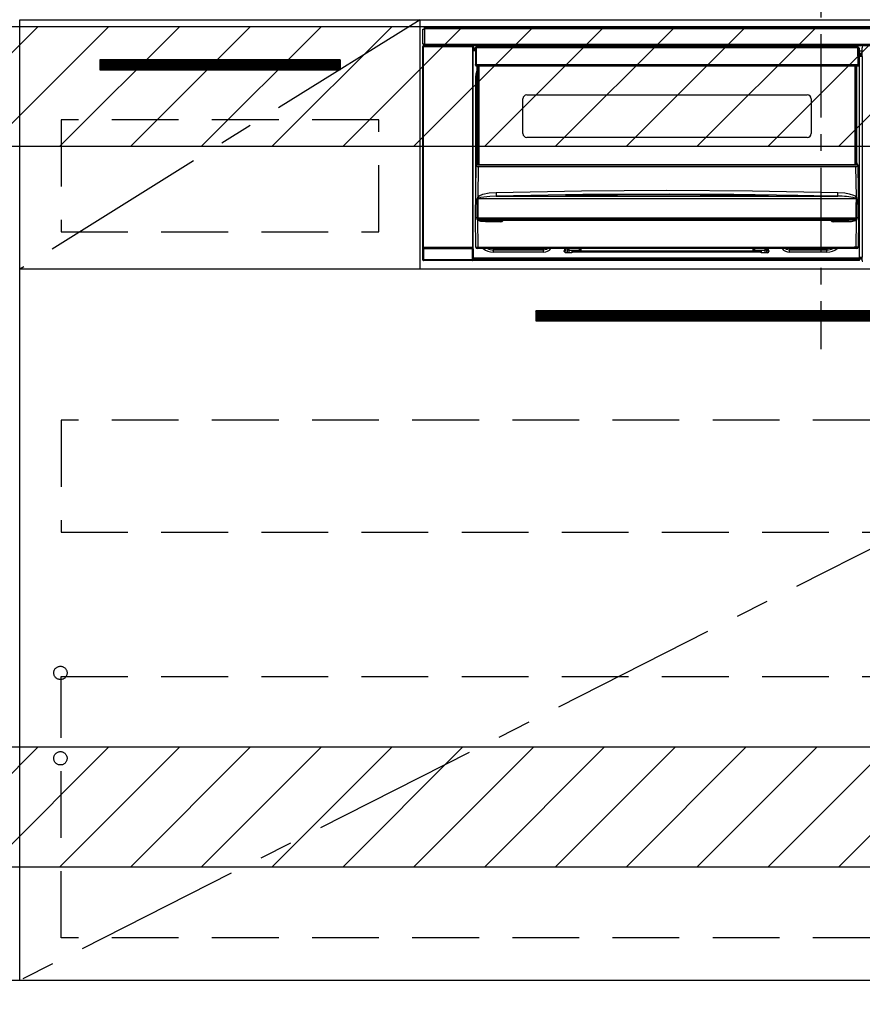
# Model space of a CAD drawing. Extents: x 28111 to 54233, y 210 to 8610.
# Drawn here: x 46399 to 47030, y 2150 to 2888 of the extents above; entities that cross this region are included whole.
import ezdxf

# ---------------------------------------------------------------- set-up
doc = ezdxf.new("R2010")
doc.units = 0
doc.header["$LTSCALE"] = 50
doc.header["$MEASUREMENT"] = 0
doc.linetypes.add('CENTER', pattern=[2, 1.25, -0.25, 0.25, -0.25])
doc.linetypes.add('HIDDEN', pattern=[0.375, 0.25, -0.125])
doc.layers.get('0').update_dxf_attribs({"linetype": 'CONTINUOUS'})
for name, color, linetype in [('120-キャビネット（外）', 7, 'CONTINUOUS'), ('121-キャビネット（中）', 253, 'HIDDEN'), ('122-扉', 6, 'CONTINUOUS'), ('123-扉向き', 231, 'CENTER'), ('150-機器', 8, 'CONTINUOUS'), ('160-文字', 254, 'CONTINUOUS'), ('180-補助', 161, 'CONTINUOUS')]:
    doc.layers.add(name, color=color, linetype=linetype)
doc.styles.add('KH001', font='txt')
doc.dimstyles.new('KH1xx030', dxfattribs={"dimscale": 30, "dimtxt": 2, "dimasz": 0.6, "dimexe": 0.3, "dimexo": 1.2, "dimgap": 0.5, "dimtad": 3, "dimdec": 1, "dimdsep": 46, "dimlunit": 6, "dimtxsty": 'KH001', "dimblk": 'DOT', "dimcen": 1, "dimdle": 1, "dimclrd": 256, "dimclre": 256, "dimclrt": 256, "dimadec": 0, "dimazin": 0, "dimtfac": 1, "dimtdec": 1, "dimtix": 1, "dimtmove": 2, "dimatfit": 3, "dimldrblk": 'CLOSEDBLANK', "dimfxl": 1, "dimtolj": 1, "dimtzin": 0, "dimlwd": -1, "dimlwe": -1, "dimarcsym": 0})

# ---------------------------------------------------------------- blocks, each defined once
blk = doc.blocks.new('_ClosedBlank')
at = {"color": 0, "linetype": 'ByBlock', "lineweight": -2}
for p, q in [((-1, 0.167), (0, 0)), ((-1, 0.167), (-1, -0.167)), ((0, 0), (-1, -0.167))]:
    blk.add_line(p, q, dxfattribs=at)
blk = doc.blocks.new('_Dot')
at = {"color": 0, "linetype": 'ByBlock', "lineweight": -2}
blk.add_line((-0.5, 0), (-1, 0), dxfattribs=at)
at = {"color": 0, "linetype": 'ByBlock', "const_width": 0.5}
blk.add_lwpolyline([(-0.25, 0, 1), (0.25, 0, 1)], format="xyb", close=True, dxfattribs=at)

msp = doc.modelspace()

# ---------------------------------------------------------------- hatches: boundary and pattern name
at = {"layer": '122-扉'}
h = msp.add_hatch(dxfattribs=at)
h.set_pattern_fill('ANSI31', color=256, style=0)
h.set_pattern_definition([(135, (227890.00576, -2186.87777), (0.08838834765, 0.08838834765), [])])
h.paths.add_polyline_path([(46639.42, 2857.58), (46459.42, 2857.58), (46459.42, 2850.08), (46639.42, 2850.08)])
edge = h.paths.add_edge_path()
edge.add_line((46639.42, 2850.08), (46309.01, 2850.08))
h = msp.add_hatch(dxfattribs=at)
h.set_pattern_fill('ANSI31', color=256, scale=5, style=0)
h.set_pattern_definition([(45, (-242758.6685, 29371.71287), (-0.4419417382, 0.4419417382), [])])
h.paths.add_polyline_path([(46785.92, 2669.33), (46785.92, 2661.83), (47062.92, 2661.83), (47062.92, 2669.33)])
at = {"layer": '180-補助'}
h = msp.add_hatch(dxfattribs=at)
h.set_pattern_fill('ANSI31', color=13, scale=300, style=0)
h.set_pattern_definition([(45, (-447761.533, 2710.337), (-26.5165043, 26.5165043), [])])
h.paths.add_polyline_path([(45630.42, 2882.58), (47465.42, 2882.58), (47465.42, 2792.58), (45630.42, 2792.58)])
h = msp.add_hatch(dxfattribs=at)
h.set_pattern_fill('ANSI31', color=13, scale=300, style=0)
h.set_pattern_definition([(45, (-447761.533, 2170.337), (-26.5165043, 26.5165043), [])])
h.paths.add_polyline_path([(45630.42, 2342.58), (47465.42, 2342.58), (47465.42, 2252.58), (45630.42, 2252.58)])

# ---------------------------------------------------------------- linework, layer by layer
at = {"layer": '120-キャビネット（外）', "color": 6}
for points in [[(46399.42, 2887.58), (47449.42, 2887.58), (47449.42, 2167.58), (46399.42, 2167.58)], [(47468.42, 2167.58), (45649.42, 2167.58), (45649.42, 2067.58), (47468.42, 2067.58)]]:
    msp.add_lwpolyline(points, close=True, dxfattribs=at)
at = {"layer": '121-キャビネット（中）', "color": 13, "ltscale": 4}
for points in [[(46668.42, 2812.58), (46430.42, 2812.58), (46430.42, 2728.58), (46668.42, 2728.58)], [(47418.42, 2587.58), (46430.42, 2587.58), (46430.42, 2503.58), (47418.42, 2503.58)], [(46430.42, 2395.48), (47418.42, 2395.48), (47418.42, 2199.48), (46430.42, 2199.48)]]:
    msp.add_lwpolyline(points, close=True, dxfattribs=at)
for centre in [(46429.92, 2398.08), (46429.92, 2334.08), (46429.92, 2334.08)]:
    msp.add_circle(centre, 5, dxfattribs=at)
at = {"layer": '122-扉'}
for p, q in [((46399.42, 2700.58), (46399.42, 2887.58)), ((46699.42, 2700.58), (46699.42, 2887.58)), ((46639.42, 2857.58), (46459.42, 2857.58)), ((46459.42, 2857.58), (46459.42, 2850.08)), ((46639.42, 2857.58), (46639.42, 2850.08)), ((46459.42, 2850.08), (46639.42, 2850.08)), ((47449.42, 2700.58), (46399.42, 2700.58))]:
    msp.add_line(p, q, dxfattribs=at)
msp.add_lwpolyline([(46785.92, 2669.33), (46785.92, 2661.83), (47062.92, 2661.83), (47062.92, 2669.33)], close=True, dxfattribs=at)
at = {"layer": '123-扉向き', "ltscale": 2}
for p, q in [((46699.42, 2887.58), (46399.42, 2700.58)), ((47449.42, 2700.58), (46399.42, 2167.58))]:
    msp.add_line(p, q, dxfattribs=at)
at = {"layer": '150-機器', "color": 161, "linetype": 'CENTER'}
msp.add_line((46999.42, 2976.68), (46999.42, 2640.65), dxfattribs=at)
at = {"layer": '150-機器', "color": 13, "linetype": 'Continuous'}
for p, q in [((46701.42, 2869.3), (46701.42, 2880.6)), ((46701.42, 2880.6), (46702.52, 2880.6)), ((46702.52, 2880.6), (46702.52, 2869.3)), ((46702.52, 2880.6), (46702.62, 2880.6)), ((46702.62, 2881.8), (47296.22, 2881.8)), ((46702.62, 2880.7), (46702.62, 2881.8)), ((47296.22, 2880.7), (46702.62, 2880.7)), ((46702.62, 2880.6), (46702.62, 2880.7)), ((46701.26, 2867.6), (46701.42, 2867.43)), ((46701.26, 2707.66), (46701.26, 2867.6)), ((46702.52, 2869.3), (46701.42, 2869.3)), ((46701.92, 2867.43), (46701.42, 2867.43)), ((46701.42, 2867.43), (46701.42, 2716.83)), ((46701.92, 2867.93), (46701.76, 2868.1)), ((46701.76, 2868.1), (46702.06, 2868.1)), ((46701.92, 2867.43), (46701.92, 2867.93)), ((46738.43, 2867.93), (46701.92, 2867.93)), ((46701.92, 2867.43), (46738.43, 2867.43)), ((46701.92, 2716.83), (46701.92, 2867.43)), ((46702.06, 2869.3), (46702.06, 2868.1)), ((46702.11, 2868.04), (46702.06, 2868.1)), ((46702.11, 2868.04), (46702.11, 2869.3)), ((46702.29, 2869.3), (46702.29, 2868.02)), ((46702.62, 2869.3), (46702.52, 2869.3)), ((46702.62, 2869.2), (46702.62, 2869.3)), ((46702.62, 2868.1), (46702.62, 2869.2)), ((46702.62, 2869.2), (47296.22, 2869.2)), ((47296.22, 2868.1), (46702.62, 2868.1)), ((46703.28, 2868.01), (46703.28, 2868.1)), ((46703.97, 2868.01), (46703.28, 2868.01)), ((46703.97, 2868.01), (46703.97, 2868.1)), ((46704.06, 2868.1), (46703.97, 2868.01)), ((46707.09, 2867.97), (46706.86, 2868.09)), ((46708.12, 2867.97), (46708.09, 2867.97)), ((46709.22, 2868.03), (46709.12, 2867.97)), ((46709.22, 2868.1), (46709.22, 2868.03)), ((46713.22, 2868.03), (46713.22, 2868.1)), ((46713.33, 2867.97), (46713.22, 2868.03)), ((46714.36, 2867.97), (46714.33, 2867.97)), ((46715.59, 2868.09), (46715.36, 2867.97)), ((46724.07, 2868.1), (46724.17, 2868.04)), ((46724.17, 2868.04), (46726.67, 2868.04)), ((46726.67, 2868.1), (46726.67, 2868.04)), ((46733.67, 2868.04), (46733.67, 2868.1)), ((46733.67, 2868.04), (46736.17, 2868.04)), ((46736.17, 2868.04), (46736.28, 2868.1)), ((46737, 2868.1), (46737, 2868.01)), ((46737.01, 2868.1), (46737, 2868.01)), ((46737.5, 2868.1), (46737.5, 2868.01)), ((46737.5, 2868.01), (46738.01, 2868.01)), ((46738.01, 2868.1), (46738.01, 2868.01)), ((46738.51, 2868.01), (46738.43, 2867.93)), ((46738.43, 2867.93), (46738.43, 2867.43)), ((46738.93, 2867.43), (46738.43, 2867.43)), ((46738.43, 2867.43), (46738.43, 2716.83)), ((46738.5, 2868.1), (46738.51, 2868.01)), ((46738.59, 2868.1), (46738.51, 2868.01)), ((46738.93, 2867.43), (46739.09, 2867.6)), ((46738.93, 2716.83), (46738.93, 2867.43)), ((46739.09, 2867.6), (46739.09, 2864.18)), ((46739.32, 2864.18), (46739.09, 2864.18)), ((46740.82, 2866.28), (46739.32, 2866.28)), ((46739.32, 2866.28), (46739.32, 2865.68)), ((46739.32, 2865.68), (46739.32, 2865.28)), ((46740.81, 2865.68), (46739.32, 2865.68)), ((46739.32, 2865.28), (46739.32, 2864.68)), ((46740.81, 2865.28), (46739.32, 2865.28)), ((46740.8, 2864.68), (46739.32, 2864.68)), ((46739.32, 2864.18), (46739.32, 2864.68)), ((46740.79, 2864.18), (46739.32, 2864.18)), ((46740.82, 2866.58), (46740.66, 2853.98)), ((46740.97, 2866.93), (46740.99, 2866.92)), ((46740.98, 2866.72), (46740.97, 2866.59)), ((46741.04, 2866.87), (46740.98, 2866.72)), ((46740.99, 2866.92), (46741.04, 2866.87)), ((46741.16, 2866.92), (46741.04, 2866.87)), ((46741.32, 2866.93), (46741.16, 2866.92)), ((46741.32, 2866.58), (46741.16, 2853.98)), ((46741.32, 2867.08), (46741.32, 2866.93)), ((47027.13, 2867.08), (46741.32, 2867.08)), ((46741.32, 2866.93), (46741.32, 2866.58)), ((47027.13, 2866.58), (46741.32, 2866.58)), ((46946.92, 2867.08), (46946.92, 2868.1)), ((46948.12, 2868.1), (46948.12, 2867.08)), ((46963.92, 2867.15), (46965.67, 2867.15)), ((46963.92, 2867.08), (46963.92, 2867.15)), ((46965.67, 2868.1), (46965.67, 2867.08)), ((46966.87, 2867.08), (46966.87, 2868.1)), ((46971.97, 2867.52), (46966.87, 2867.52)), ((46971.97, 2868.1), (46971.97, 2867.08)), ((46973.17, 2867.08), (46973.17, 2868.1)), ((46973.17, 2867.15), (46974.92, 2867.15)), ((46974.92, 2867.15), (46974.92, 2867.08)), ((46990.72, 2867.08), (46990.72, 2868.1)), ((46991.92, 2868.1), (46991.92, 2867.08)), ((47027.13, 2866.58), (47027.13, 2867.08)), ((47027.29, 2853.98), (47027.13, 2866.58)), ((47027.79, 2853.98), (47027.63, 2866.58)), ((47028.32, 2866.28), (47027.63, 2866.28)), ((47028.32, 2865.68), (47027.64, 2865.68)), ((47028.32, 2865.28), (47027.64, 2865.28)), ((47028.32, 2864.68), (47027.65, 2864.68)), ((47028.32, 2864.18), (47027.66, 2864.18)), ((47028.32, 2865.68), (47028.32, 2866.28)), ((47028.32, 2865.28), (47028.32, 2865.68)), ((47028.32, 2864.68), (47028.32, 2865.28)), ((47028.32, 2864.18), (47028.32, 2864.68)), ((47028.32, 2709.18), (47028.32, 2864.18)), ((47030.36, 2863.88), (47028.32, 2863.88)), ((47030.29, 2865.57), (47030.29, 2866.61)), ((47030.52, 2866.38), (47030.29, 2866.61)), ((47030.36, 2865.5), (47030.29, 2865.57)), ((47030.36, 2861.1), (47030.36, 2865.5)), ((47028.32, 2862.48), (47030.36, 2862.48)), ((47030.36, 2861.28), (47028.32, 2861.28)), ((47028.32, 2860.78), (47030.26, 2860.78)), ((47030.26, 2860.57), (47028.32, 2860.57)), ((47028.32, 2860.47), (47030.36, 2860.47)), ((47030.37, 2859.97), (47028.32, 2859.97)), ((47030.26, 2861), (47030.36, 2861.1)), ((47030.26, 2860.57), (47030.26, 2861)), ((47030.36, 2860.47), (47030.26, 2860.57)), ((47030.37, 2859.97), (47030.37, 2709.68)), ((46740.66, 2853.98), (46741.16, 2853.98)), ((46740.8, 2853.47), (46740.79, 2853.98)), ((46741.16, 2853.98), (46741.29, 2853.98)), ((46741.29, 2853.98), (47027.16, 2853.98)), ((46741.29, 2853.98), (46741.3, 2853.47)), ((46741.3, 2853.47), (46741.3, 2852.98)), ((46741.3, 2853.47), (47027.15, 2853.47)), ((46741.3, 2852.98), (47027.15, 2852.98)), ((46741.32, 2847.13), (46742.02, 2849.44)), ((46742.02, 2780.21), (46742.02, 2852.98)), ((46742.52, 2852.98), (46742.52, 2780.21)), ((46742.77, 2779.08), (46742.77, 2852.98)), ((46743.27, 2852.98), (46743.27, 2779.08)), ((47025.17, 2779.08), (47025.17, 2852.98)), ((47025.67, 2779.08), (47025.67, 2852.98)), ((47025.92, 2780.21), (47025.92, 2852.98)), ((47026.42, 2780.21), (47026.42, 2852.98)), ((47027.15, 2853.47), (47027.16, 2853.98)), ((47027.15, 2852.98), (47027.15, 2853.47)), ((47027.16, 2853.98), (47027.29, 2853.98)), ((47027.29, 2853.98), (47027.79, 2853.98)), ((47027.65, 2853.47), (47027.66, 2853.98)), ((46741.07, 2844.58), (46741.32, 2847.13)), ((46741.07, 2763.96), (46741.07, 2844.58)), ((46741.07, 2844.58), (46742.02, 2844.58)), ((46776.22, 2802.33), (46776.22, 2828.23)), ((46779.22, 2831.23), (46989.22, 2831.23)), ((46992.22, 2828.23), (46992.22, 2802.33)), ((46989.22, 2799.33), (46779.22, 2799.33)), ((46740.72, 2739.08), (46741.28, 2778.79)), ((46741.28, 2778.79), (46741.28, 2778.88)), ((46741.48, 2779.08), (46741.48, 2778.93)), ((46741.48, 2779.08), (47026.97, 2779.08)), ((46741.48, 2779.08), (46741.48, 2779.08)), ((46742.02, 2780.21), (46742.52, 2780.21)), ((46742.02, 2779.77), (46742.02, 2780.21)), ((46742.52, 2779.77), (46742.02, 2779.77)), ((46742.02, 2779.08), (46742.02, 2779.77)), ((46742.76, 2777.48), (46742.44, 2754.76)), ((46742.52, 2780.21), (46742.52, 2779.77)), ((46742.52, 2779.77), (46742.52, 2779.08)), ((46742.76, 2777.48), (46742.76, 2777.61)), ((46742.76, 2777.61), (47025.69, 2777.61)), ((47025.69, 2777.48), (46742.76, 2777.48)), ((47025.69, 2777.48), (47025.69, 2777.61)), ((47026.01, 2754.76), (47025.69, 2777.48)), ((47025.92, 2780.21), (47026.42, 2780.21)), ((47025.92, 2779.77), (47025.92, 2780.21)), ((47026.42, 2779.77), (47025.92, 2779.77)), ((47025.92, 2779.08), (47025.92, 2779.77)), ((47026.42, 2780.21), (47026.42, 2779.77)), ((47026.42, 2779.08), (47026.42, 2779.77)), ((47026.97, 2778.93), (47026.97, 2779.08)), ((47026.97, 2779.08), (47026.97, 2779.08)), ((47027.17, 2778.88), (47027.17, 2778.79)), ((47027.17, 2778.79), (47027.72, 2739.08)), ((46820.19, 2759.4), (46884.18, 2759.82)), ((46884.18, 2759.82), (46948.22, 2759.4)), ((46742.05, 2744.28), (46742.09, 2753.27)), ((46742.43, 2753.32), (46742.42, 2753.29)), ((46742.42, 2753.29), (46742.42, 2753.28)), ((47026.03, 2753.28), (46742.42, 2753.28)), ((46742.42, 2753.28), (46742.54, 2744.28)), ((46742.46, 2753.37), (46742.43, 2753.32)), ((46742.44, 2754.76), (46743.54, 2755.61)), ((46742.5, 2753.42), (46742.46, 2753.37)), ((46742.86, 2753.63), (46742.5, 2753.42)), ((46743.37, 2753.87), (46742.86, 2753.63)), ((46744.4, 2754.21), (46743.37, 2753.87)), ((46743.54, 2755.61), (46746.24, 2756.78)), ((46746.91, 2754.68), (46744.4, 2754.21)), ((46746.24, 2756.78), (46751.12, 2757.81)), ((46751.59, 2755.1), (46746.91, 2754.68)), ((46751.12, 2757.81), (46756.21, 2758.19)), ((46756.28, 2755.25), (46751.59, 2755.1)), ((46756.21, 2758.19), (46820.19, 2759.4)), ((46821.22, 2756.47), (46756.28, 2755.25)), ((46756.28, 2755.25), (47012.17, 2755.25)), ((46808.21, 2755.83), (46808.21, 2755.91)), ((46808.64, 2755.75), (46808.56, 2755.76)), ((46808.56, 2755.76), (46808.56, 2755.76)), ((46808.56, 2755.76), (46808.61, 2755.74)), ((46808.61, 2755.74), (46808.65, 2755.72)), ((46808.92, 2755.72), (46808.64, 2755.75)), ((46809.48, 2755.7), (46808.92, 2755.72)), ((46810.14, 2755.7), (46809.48, 2755.7)), ((46810.21, 2755.7), (46810.14, 2755.7)), ((46810.21, 2756.11), (46884.23, 2756.65)), ((46810.21, 2756.07), (46810.21, 2756.11)), ((46810.21, 2756.01), (46810.21, 2756.07)), ((46838.63, 2756.03), (46810.21, 2755.7)), ((46810.21, 2755.91), (46810.21, 2756.01)), ((46810.21, 2755.79), (46810.21, 2755.91)), ((46810.22, 2755.71), (46810.21, 2755.79)), ((46886.18, 2756.87), (46821.22, 2756.47)), ((46884.23, 2756.24), (46838.63, 2756.03)), ((46884.23, 2756.65), (46929.29, 2756.45)), ((46958.24, 2755.7), (46884.23, 2756.24)), ((46934.18, 2756.62), (46886.18, 2756.87)), ((46929.29, 2756.45), (46958.24, 2756.11)), ((46982.18, 2755.91), (46934.18, 2756.62)), ((46948.22, 2759.4), (47012.24, 2758.19)), ((46958.24, 2755.91), (46958.23, 2755.79)), ((46958.23, 2755.79), (46958.23, 2755.7)), ((46958.24, 2756.11), (46958.24, 2756.07)), ((46958.24, 2756.07), (46958.24, 2756.01)), ((46958.24, 2756.01), (46958.24, 2755.91)), ((46958.77, 2755.7), (46958.24, 2755.7)), ((46959.32, 2755.71), (46958.77, 2755.7)), ((46959.68, 2755.73), (46959.32, 2755.71)), ((46959.84, 2755.75), (46959.68, 2755.73)), ((46959.79, 2755.72), (46959.85, 2755.75)), ((46959.89, 2755.76), (46959.84, 2755.75)), ((46959.85, 2755.75), (46959.89, 2755.76)), ((46959.89, 2755.76), (46959.89, 2755.76)), ((46960.24, 2755.91), (46960.24, 2755.83)), ((47006.17, 2755.39), (46982.18, 2755.91)), ((47012.17, 2755.25), (47006.17, 2755.39)), ((47012.17, 2755.34), (47012.18, 2755.53)), ((47012.17, 2755.25), (47012.17, 2755.34)), ((47012.18, 2755.82), (47012.19, 2756.19)), ((47012.18, 2755.53), (47012.18, 2755.82)), ((47012.19, 2756.19), (47012.2, 2756.62)), ((47012.2, 2756.62), (47012.22, 2757.11)), ((47012.22, 2757.11), (47012.23, 2757.64)), ((47012.23, 2757.64), (47012.24, 2758.19)), ((47012.24, 2758.19), (47017.42, 2757.8)), ((47017.42, 2757.8), (47020.67, 2757.2)), ((47020.67, 2757.2), (47023.85, 2756.16)), ((47023.85, 2756.16), (47024.98, 2755.57)), ((47024.98, 2755.57), (47026.01, 2754.76)), ((47025.52, 2753.67), (47025.08, 2753.87)), ((47025.93, 2753.43), (47025.52, 2753.67)), ((47026, 2753.36), (47025.93, 2753.43)), ((47025.95, 2748.09), (47026.03, 2753.28)), ((47026.02, 2753.32), (47026, 2753.36)), ((47026.03, 2753.28), (47026.02, 2753.32)), ((47026.36, 2753.27), (47026.38, 2748.08)), ((47025.88, 2739.09), (47025.95, 2748.09)), ((47026.38, 2748.08), (47026.44, 2739.09)), ((46741.03, 2717.06), (46740.72, 2739.08)), ((46742.01, 2739.08), (46740.72, 2739.08)), ((46742.01, 2739.08), (46742.05, 2744.28)), ((46742.02, 2739.08), (46742.01, 2739.08)), ((46742.02, 2739.08), (46742.01, 2739.08)), ((46742.01, 2739.08), (46742.01, 2739.08)), ((46742.01, 2739.08), (46742.01, 2739.08)), ((46742.03, 2739.08), (46742.02, 2739.08)), ((46742.02, 2739.08), (46742.02, 2739.08)), ((46742.02, 2739.08), (46742.02, 2739.08)), ((46742.02, 2739.08), (46742.02, 2739.08)), ((46742.02, 2739.08), (46742.02, 2739.08)), ((46742.03, 2739.08), (46742.02, 2739.08)), ((46742.03, 2739.08), (46742.03, 2739.08)), ((46742.03, 2739.08), (46742.03, 2739.08)), ((46742.11, 2739.24), (46742.14, 2739.33)), ((46742.11, 2739.08), (46742.11, 2739.24)), ((46742.11, 2739.07), (46742.11, 2739.08)), ((46742.12, 2738.06), (46742.11, 2739.07)), ((46742.14, 2737.87), (46742.12, 2738.06)), ((46742.14, 2739.33), (46742.17, 2739.39)), ((46742.25, 2737.57), (46742.14, 2737.87)), ((46742.17, 2739.39), (46742.2, 2739.45)), ((46742.2, 2739.45), (46742.22, 2739.47)), ((46742.22, 2739.47), (46742.24, 2739.49)), ((46742.24, 2739.49), (46742.26, 2739.49)), ((46742.25, 2737.57), (46742.53, 2717.06)), ((46742.84, 2737.09), (46742.25, 2737.57)), ((46742.26, 2739.49), (46742.27, 2739.49)), ((46742.27, 2739.49), (46742.29, 2739.48)), ((46742.29, 2739.48), (46742.31, 2739.46)), ((46742.31, 2739.46), (46742.36, 2739.38)), ((46742.36, 2739.38), (46742.36, 2739.36)), ((46742.36, 2739.36), (46742.36, 2739.06)), ((46742.36, 2739.06), (46742.36, 2738.06)), ((46742.36, 2738.06), (47026.09, 2738.06)), ((46742.54, 2739.08), (46742.53, 2739.09)), ((46742.54, 2744.28), (46742.57, 2739.09)), ((46742.57, 2739.08), (46742.54, 2739.08)), ((46742.57, 2739.09), (46742.57, 2739.09)), ((46742.57, 2739.09), (46742.57, 2739.08)), ((46742.57, 2739.08), (47025.88, 2739.08)), ((47025.88, 2739.08), (47025.88, 2739.09)), ((47025.88, 2739.09), (47025.88, 2739.09)), ((47025.88, 2739.09), (47025.88, 2739.09)), ((47025.88, 2739.09), (47025.89, 2739.09)), ((47025.89, 2739.09), (47025.89, 2739.09)), ((47025.89, 2739.09), (47025.9, 2739.09)), ((47025.9, 2739.09), (47025.91, 2739.09)), ((47025.91, 2739.09), (47025.91, 2739.09)), ((47025.91, 2739.09), (47025.92, 2739.09)), ((47025.92, 2739.09), (47025.92, 2739.09)), ((47025.92, 2717.06), (47026.2, 2737.57)), ((47026.2, 2737.57), (47026.02, 2737.38)), ((47026.09, 2739.36), (47026.13, 2739.45)), ((47026.09, 2739.08), (47026.09, 2739.36)), ((47026.09, 2739.07), (47026.09, 2739.08)), ((47026.09, 2739.05), (47026.09, 2739.07)), ((47026.09, 2738.06), (47026.09, 2739.05)), ((47026.13, 2739.45), (47026.16, 2739.48)), ((47026.16, 2739.48), (47026.17, 2739.49)), ((47026.17, 2739.49), (47026.19, 2739.49)), ((47026.19, 2739.49), (47026.2, 2739.49)), ((47026.2, 2739.49), (47026.22, 2739.48)), ((47026.22, 2739.48), (47026.24, 2739.46)), ((47026.24, 2739.46), (47026.3, 2739.36)), ((47026.3, 2739.36), (47026.34, 2739.24)), ((47026.34, 2739.08), (47026.33, 2738.06)), ((47026.34, 2739.24), (47026.34, 2739.08)), ((47026.41, 2739.09), (47026.42, 2739.09)), ((47026.43, 2739.08), (47026.41, 2739.09)), ((47026.42, 2739.09), (47026.42, 2739.09)), ((47026.42, 2739.09), (47026.42, 2739.09)), ((47026.42, 2739.09), (47026.43, 2739.09)), ((47026.43, 2739.09), (47026.43, 2739.09)), ((47026.43, 2739.09), (47026.43, 2739.09)), ((47026.43, 2739.09), (47026.43, 2739.09)), ((47026.43, 2739.09), (47026.44, 2739.09)), ((47026.44, 2739.08), (47026.43, 2739.08)), ((47026.44, 2739.09), (47026.44, 2739.08)), ((47027.72, 2739.08), (47026.44, 2739.08)), ((47026.44, 2739.08), (47026.44, 2739.08)), ((47027.72, 2739.08), (47027.42, 2717.06)), ((46744.67, 2736.44), (46742.84, 2737.09)), ((46748.19, 2736.09), (46744.67, 2736.44)), ((47020.26, 2737.08), (46748.19, 2737.08)), ((46748.19, 2737.08), (46748.19, 2736.09)), ((46759.72, 2736.09), (46748.19, 2736.09)), ((46759.72, 2737.08), (46759.72, 2736.09)), ((47008.72, 2736.09), (47008.72, 2737.08)), ((47020.26, 2736.09), (47008.72, 2736.09)), ((47020.26, 2736.09), (47020.26, 2737.08)), ((47022.28, 2736.19), (47020.26, 2736.09)), ((47024.26, 2736.56), (47022.28, 2736.19)), ((47025.38, 2736.97), (47024.26, 2736.56)), ((47026.02, 2737.38), (47025.38, 2736.97)), ((46701.42, 2716.83), (46701.36, 2716.77)), ((46701.36, 2707.76), (46701.36, 2715.77)), ((46701.36, 2715.77), (46701.86, 2715.77)), ((46701.92, 2716.83), (46701.42, 2716.83)), ((46701.86, 2716.27), (46701.92, 2716.33)), ((46701.86, 2716.27), (46738.49, 2716.27)), ((46738.49, 2715.77), (46701.86, 2715.77)), ((46701.86, 2715.77), (46701.86, 2707.76)), ((46701.92, 2716.83), (46701.92, 2716.33)), ((46738.43, 2716.83), (46701.92, 2716.83)), ((46701.92, 2716.33), (46738.43, 2716.33)), ((46738.43, 2716.33), (46738.43, 2716.83)), ((46738.93, 2716.83), (46738.43, 2716.83)), ((46738.43, 2716.33), (46738.49, 2716.27)), ((46738.49, 2715.77), (46738.99, 2715.77)), ((46738.49, 2707.76), (46738.49, 2715.77)), ((46738.99, 2716.77), (46738.93, 2716.83)), ((46738.99, 2715.77), (46738.99, 2707.76)), ((46742.53, 2716.08), (46742.03, 2716.08)), ((46742.53, 2717.06), (47025.92, 2717.06)), ((46742.53, 2716.08), (46742.53, 2717.06)), ((47025.92, 2716.08), (46742.53, 2716.08)), ((46752.08, 2716.06), (46752.04, 2716.08)), ((46754.17, 2715.86), (46752.08, 2716.06)), ((46754.17, 2716.08), (46754.17, 2715.86)), ((46791.77, 2715.86), (46754.17, 2715.86)), ((46754.17, 2715.86), (46754.17, 2715.12)), ((46792.88, 2716.08), (46791.77, 2715.86)), ((46791.77, 2716.08), (46791.77, 2715.86)), ((46791.77, 2715.86), (46791.77, 2715.12)), ((46791.77, 2715.12), (46793.86, 2715.54)), ((46793.86, 2715.54), (46794.67, 2716.08)), ((46807.77, 2714.58), (46807.77, 2716.08)), ((46808.37, 2714.58), (46808.37, 2716.08)), ((46809.75, 2715.86), (46809.75, 2716.08)), ((46809.79, 2713.46), (46809.75, 2715.86)), ((46810.74, 2716.08), (46810.75, 2714.88)), ((46818.72, 2714.88), (46818.72, 2716.08)), ((46819.72, 2716.08), (46819.72, 2715.88)), ((46819.72, 2715.88), (46819.72, 2714.08)), ((46948.72, 2715.88), (46948.72, 2716.08)), ((46948.72, 2714.08), (46948.72, 2715.88)), ((46949.72, 2716.08), (46949.72, 2714.88)), ((46957.7, 2714.88), (46957.71, 2716.08)), ((46958.7, 2715.86), (46958.66, 2713.46)), ((46958.7, 2716.08), (46958.7, 2715.86)), ((46959.27, 2716.08), (46959.27, 2714.58)), ((46959.87, 2716.08), (46959.87, 2714.58)), ((46972.98, 2716.08), (46973.79, 2715.54)), ((46973.79, 2715.54), (46975.87, 2715.12)), ((46975.87, 2715.86), (46974.77, 2716.08)), ((46975.87, 2716.08), (46975.87, 2715.86)), ((47003.97, 2715.86), (46975.87, 2715.86)), ((46975.87, 2715.86), (46975.87, 2715.12)), ((47003.97, 2716.08), (47003.97, 2715.86)), ((47006.07, 2716.06), (47003.97, 2715.86)), ((47003.97, 2715.86), (47003.97, 2715.12)), ((47006.11, 2716.08), (47006.07, 2716.06)), ((47025.92, 2716.08), (47025.92, 2717.06)), ((47026.42, 2716.08), (47025.92, 2716.08)), ((46739.09, 2709.18), (46739.09, 2707.66)), ((46739.09, 2709.18), (46739.32, 2709.18)), ((46739.32, 2709.18), (47028.32, 2709.18)), ((46739.32, 2708.68), (46739.32, 2709.18)), ((46739.32, 2708.68), (46739.32, 2708.08)), ((47028.32, 2708.68), (46739.32, 2708.68)), ((47028.32, 2708.08), (46739.32, 2708.08)), ((46739.32, 2708.08), (46739.32, 2707.68)), ((46754.17, 2715.12), (46791.77, 2715.12)), ((46754.17, 2713.48), (46754.17, 2715.12)), ((46791.77, 2713.48), (46754.17, 2713.48)), ((46791.77, 2713.48), (46791.77, 2715.12)), ((46807.27, 2714.58), (46807.77, 2714.58)), ((46807.27, 2713.98), (46807.27, 2714.58)), ((46807.3, 2714.44), (46807.63, 2714.54)), ((46807.63, 2714.54), (46808.02, 2714.58)), ((46808.37, 2714.58), (46807.77, 2714.58)), ((46808.02, 2713.48), (46808.02, 2714.58)), ((46808.02, 2713.48), (46809.79, 2713.48)), ((46812.87, 2712.98), (46808.27, 2712.98)), ((46810.75, 2714.88), (46818.72, 2714.88)), ((46810.75, 2714.88), (46810.75, 2714.88)), ((46810.76, 2714.88), (46810.78, 2712.98)), ((46812.87, 2714.08), (46812.87, 2713.48)), ((46954.77, 2714.08), (46812.87, 2714.08)), ((46812.87, 2713.48), (46812.87, 2712.98)), ((46954.77, 2713.48), (46812.87, 2713.48)), ((46818.72, 2714.08), (46818.72, 2714.88)), ((46949.72, 2714.88), (46957.7, 2714.88)), ((46949.72, 2714.88), (46949.72, 2714.08)), ((46954.77, 2714.08), (46954.77, 2713.48)), ((46954.77, 2712.98), (46954.77, 2713.48)), ((46959.37, 2712.98), (46954.77, 2712.98)), ((46957.67, 2712.98), (46957.69, 2714.88)), ((46957.7, 2714.88), (46957.7, 2714.88)), ((46958.66, 2713.48), (46960.24, 2713.48)), ((46959.27, 2714.58), (46959.87, 2714.58)), ((46959.87, 2714.58), (46960.37, 2714.58)), ((46960.37, 2714.58), (46960.37, 2713.98)), ((46975.87, 2715.12), (47003.97, 2715.12)), ((46975.87, 2713.48), (46975.87, 2715.12)), ((47003.97, 2713.48), (46975.87, 2713.48)), ((47003.97, 2713.48), (47003.97, 2715.12)), ((47028.32, 2709.68), (47030.37, 2709.68)), ((47028.32, 2708.68), (47028.32, 2709.18)), ((47030.36, 2709.18), (47028.32, 2709.18)), ((47028.32, 2709.09), (47030.26, 2709.09)), ((47028.32, 2708.08), (47028.32, 2708.68)), ((47028.32, 2708.48), (47030.26, 2708.48)), ((47028.32, 2707.68), (47028.32, 2708.08)), ((47030.36, 2709.18), (47030.26, 2709.09)), ((47030.26, 2707.09), (47030.26, 2709.09)), ((46701.26, 2707.66), (46701.36, 2707.76)), ((46701.36, 2707.76), (46701.86, 2707.76)), ((46701.86, 2707.26), (46701.76, 2707.16)), ((46728.02, 2707.16), (46701.76, 2707.16)), ((46701.86, 2707.76), (46701.86, 2707.26)), ((46701.86, 2707.76), (46738.49, 2707.76)), ((46738.49, 2707.26), (46701.86, 2707.26)), ((46728.02, 2707.08), (46728.02, 2707.16)), ((46738.02, 2707.08), (46728.02, 2707.08)), ((46738.59, 2707.16), (46738.02, 2707.16)), ((46738.02, 2707.16), (46738.02, 2707.08)), ((46738.49, 2707.76), (46738.99, 2707.76)), ((46738.49, 2707.76), (46738.49, 2707.26)), ((46738.59, 2707.16), (46738.49, 2707.26)), ((46738.99, 2707.76), (46739.09, 2707.66)), ((47028.32, 2707.68), (46739.32, 2707.68)), ((46739.32, 2707.68), (46739.32, 2707.08)), ((47028.32, 2707.08), (46739.32, 2707.08)), ((47028.32, 2707.08), (47028.32, 2707.68)), ((47030.26, 2707.09), (47030.63, 2707.45))]:
    msp.add_line(p, q, dxfattribs=at)
for points in [[(46701.76, 2868.1), (46701.7, 2868.09), (46701.64, 2868.08), (46701.58, 2868.06), (46701.52, 2868.04), (46701.47, 2868), (46701.42, 2867.96), (46701.38, 2867.92), (46701.34, 2867.87), (46701.31, 2867.81), (46701.28, 2867.75), (46701.27, 2867.69), (46701.26, 2867.63), (46701.26, 2867.6)], [(46702.11, 2868.04), (46702.29, 2868.02)], [(46702.29, 2868.02), (46702.31, 2868.02), (46702.34, 2868.01), (46702.4, 2868.01), (46702.46, 2868.01), (46702.54, 2868.01), (46702.63, 2868.01), (46702.73, 2868.01), (46702.84, 2868.01), (46702.95, 2868.01), (46703.07, 2868.01), (46703.19, 2868.01), (46703.28, 2868.01)], [(46706.86, 2868.09), (46706.85, 2868.09), (46706.82, 2868.09), (46706.78, 2868.09), (46706.73, 2868.09), (46706.66, 2868.09), (46706.58, 2868.09), (46706.49, 2868.09), (46706.38, 2868.1), (46706.27, 2868.1), (46706.16, 2868.1), (46706.04, 2868.1), (46705.91, 2868.1), (46705.86, 2868.1)], [(46707.09, 2867.97), (46707.1, 2867.97), (46707.12, 2867.97), (46707.16, 2867.97), (46707.22, 2867.97), (46707.28, 2867.97), (46707.37, 2867.97), (46707.46, 2867.97), (46707.56, 2867.97), (46707.67, 2867.97), (46707.79, 2867.97), (46707.91, 2867.97), (46708.03, 2867.97), (46708.09, 2867.97)], [(46708.12, 2867.97), (46708.24, 2867.97), (46708.37, 2867.97), (46708.49, 2867.97), (46708.6, 2867.97), (46708.7, 2867.97), (46708.8, 2867.97), (46708.89, 2867.97), (46708.96, 2867.97), (46709.02, 2867.97), (46709.07, 2867.97), (46709.1, 2867.97), (46709.12, 2867.97), (46709.12, 2867.97)], [(46709.23, 2868.03), (46709.24, 2868.02), (46709.28, 2868.02), (46709.35, 2868.02), (46709.45, 2868.02), (46709.58, 2868.02), (46709.74, 2868.01), (46709.92, 2868.01), (46710.12, 2868.01), (46710.33, 2868.01), (46710.56, 2868.01), (46710.8, 2868.01), (46711.05, 2868.01), (46711.3, 2868.01), (46711.55, 2868.01), (46711.79, 2868.01), (46712.03, 2868.01), (46712.25, 2868.01), (46712.45, 2868.01), (46712.64, 2868.01), (46712.81, 2868.02), (46712.95, 2868.02), (46713.06, 2868.02), (46713.14, 2868.02), (46713.2, 2868.02), (46713.22, 2868.03), (46713.22, 2868.03)], [(46713.33, 2867.97), (46713.34, 2867.97), (46713.37, 2867.97), (46713.41, 2867.97), (46713.46, 2867.97), (46713.53, 2867.97), (46713.61, 2867.97), (46713.7, 2867.97), (46713.8, 2867.97), (46713.91, 2867.97), (46714.03, 2867.97), (46714.15, 2867.97), (46714.28, 2867.97), (46714.33, 2867.97)], [(46714.36, 2867.97), (46714.49, 2867.97), (46714.61, 2867.97), (46714.73, 2867.97), (46714.84, 2867.97), (46714.95, 2867.97), (46715.05, 2867.97), (46715.13, 2867.97), (46715.21, 2867.97), (46715.27, 2867.97), (46715.31, 2867.97), (46715.35, 2867.97), (46715.36, 2867.97), (46715.36, 2867.97)], [(46716.59, 2868.1), (46716.47, 2868.1), (46716.34, 2868.1), (46716.23, 2868.1), (46716.11, 2868.1), (46716.01, 2868.09), (46715.91, 2868.09), (46715.82, 2868.09), (46715.75, 2868.09), (46715.69, 2868.09), (46715.64, 2868.09), (46715.61, 2868.09), (46715.59, 2868.09), (46715.59, 2868.09)], [(46726.67, 2868.04), (46726.7, 2868.04), (46726.78, 2868.04), (46726.92, 2868.03), (46727.1, 2868.03), (46727.34, 2868.03), (46727.61, 2868.02), (46727.93, 2868.02), (46728.28, 2868.02), (46728.67, 2868.02), (46729.07, 2868.02), (46729.49, 2868.01), (46729.93, 2868.01), (46730.36, 2868.01), (46730.8, 2868.01), (46731.22, 2868.01), (46731.63, 2868.02), (46732.02, 2868.02), (46732.37, 2868.02), (46732.7, 2868.02), (46732.98, 2868.03), (46733.22, 2868.03), (46733.41, 2868.03), (46733.55, 2868.04), (46733.64, 2868.04), (46733.67, 2868.04), (46733.67, 2868.04)], [(46739.09, 2867.6), (46739.09, 2867.66), (46739.08, 2867.72), (46739.06, 2867.78), (46739.03, 2867.84), (46739, 2867.89), (46738.96, 2867.94), (46738.91, 2867.98), (46738.86, 2868.02), (46738.81, 2868.05), (46738.75, 2868.07), (46738.69, 2868.09), (46738.63, 2868.1), (46738.59, 2868.1)], [(47030.79, 2867.11), (47030.73, 2867.11), (47030.66, 2867.1), (47030.61, 2867.08), (47030.55, 2867.05), (47030.5, 2867.02), (47030.45, 2866.98), (47030.4, 2866.93), (47030.37, 2866.88), (47030.34, 2866.83), (47030.31, 2866.77), (47030.3, 2866.71), (47030.29, 2866.65), (47030.29, 2866.61)], [(47030.37, 2859.97), (47030.37, 2860.04), (47030.37, 2860.1), (47030.36, 2860.16), (47030.36, 2860.21), (47030.36, 2860.27), (47030.36, 2860.32), (47030.36, 2860.36), (47030.36, 2860.4), (47030.36, 2860.43), (47030.36, 2860.45), (47030.36, 2860.47), (47030.36, 2860.47), (47030.36, 2860.47)], [(46741.28, 2778.79), (46741.29, 2778.63), (46741.32, 2778.47), (46741.38, 2778.31), (46741.45, 2778.16), (46741.55, 2778.02), (46741.67, 2777.9), (46741.8, 2777.78), (46741.95, 2777.69), (46742.12, 2777.6), (46742.29, 2777.54), (46742.47, 2777.5), (46742.66, 2777.48), (46742.76, 2777.48)], [(46741.48, 2778.93), (46741.49, 2778.77), (46741.52, 2778.61), (46741.56, 2778.45), (46741.63, 2778.3), (46741.71, 2778.16), (46741.82, 2778.03), (46741.93, 2777.92), (46742.06, 2777.82), (46742.2, 2777.74), (46742.35, 2777.68), (46742.51, 2777.64), (46742.67, 2777.62), (46742.76, 2777.61)], [(47025.69, 2777.61), (47025.85, 2777.62), (47026.01, 2777.65), (47026.16, 2777.71), (47026.31, 2777.78), (47026.45, 2777.86), (47026.57, 2777.97), (47026.68, 2778.09), (47026.77, 2778.22), (47026.85, 2778.36), (47026.91, 2778.52), (47026.95, 2778.68), (47026.97, 2778.84), (47026.97, 2778.93)], [(47025.69, 2777.48), (47025.88, 2777.49), (47026.06, 2777.52), (47026.24, 2777.57), (47026.41, 2777.64), (47026.56, 2777.73), (47026.71, 2777.83), (47026.83, 2777.95), (47026.94, 2778.08), (47027.03, 2778.23), (47027.1, 2778.38), (47027.15, 2778.54), (47027.17, 2778.7), (47027.17, 2778.79)], [(46701.36, 2716.77), (46701.36, 2716.76), (46701.36, 2716.74), (46701.36, 2716.7), (46701.36, 2716.64), (46701.36, 2716.58), (46701.36, 2716.5), (46701.36, 2716.4), (46701.36, 2716.3), (46701.36, 2716.19), (46701.36, 2716.08), (46701.36, 2715.96), (46701.36, 2715.83), (46701.36, 2715.77)], [(46701.86, 2716.27), (46701.86, 2716.27), (46701.86, 2716.25), (46701.86, 2716.23), (46701.86, 2716.21), (46701.86, 2716.17), (46701.86, 2716.13), (46701.86, 2716.09), (46701.86, 2716.04), (46701.86, 2715.98), (46701.86, 2715.92), (46701.86, 2715.86), (46701.86, 2715.8), (46701.86, 2715.77)], [(46738.49, 2715.77), (46738.49, 2715.83), (46738.49, 2715.89), (46738.49, 2715.95), (46738.49, 2716.01), (46738.49, 2716.06), (46738.49, 2716.11), (46738.49, 2716.15), (46738.49, 2716.19), (46738.49, 2716.22), (46738.49, 2716.24), (46738.49, 2716.26), (46738.49, 2716.27), (46738.49, 2716.27)], [(46738.99, 2715.77), (46738.99, 2715.89), (46738.99, 2716.02), (46738.99, 2716.14), (46738.99, 2716.25), (46738.99, 2716.36), (46738.99, 2716.45), (46738.99, 2716.54), (46738.99, 2716.61), (46738.99, 2716.67), (46738.99, 2716.72), (46738.99, 2716.75), (46738.99, 2716.77), (46738.99, 2716.77)], [(46741.03, 2717.06), (46741.04, 2717.06), (46741.08, 2717.06), (46741.14, 2717.06), (46741.22, 2717.06), (46741.32, 2717.06), (46741.44, 2717.06), (46741.58, 2717.06), (46741.73, 2717.06), (46741.89, 2717.06), (46742.07, 2717.06), (46742.25, 2717.06), (46742.43, 2717.06), (46742.53, 2717.06)], [(47025.92, 2717.06), (47026.1, 2717.06), (47026.29, 2717.06), (47026.47, 2717.06), (47026.64, 2717.06), (47026.8, 2717.06), (47026.94, 2717.06), (47027.07, 2717.06), (47027.18, 2717.06), (47027.27, 2717.06), (47027.34, 2717.06), (47027.39, 2717.06), (47027.41, 2717.06), (47027.42, 2717.06), (47027.39, 2717.07), (47027.35, 2717.07), (47027.28, 2717.07), (47027.19, 2717.07), (47027.08, 2717.08), (47026.96, 2717.08), (47026.82, 2717.08), (47026.66, 2717.08), (47026.49, 2717.09), (47026.31, 2717.09), (47026.13, 2717.09), (47025.94, 2717.09), (47025.76, 2717.09), (47025.57, 2717.09), (47025.39, 2717.1), (47025.22, 2717.1), (47025.06, 2717.1), (47024.91, 2717.1), (47024.78, 2717.1), (47024.67, 2717.1), (47024.58, 2717.1), (47024.5, 2717.1), (47024.45, 2717.09), (47024.42, 2717.09), (47024.42, 2717.09)], [(46809.79, 2713.46), (46809.8, 2713.32), (46809.82, 2713.19), (46809.86, 2713.06), (46809.9, 2712.98)], [(46958.55, 2712.98), (46958.6, 2713.1), (46958.64, 2713.23), (46958.66, 2713.37), (46958.66, 2713.46)], [(47030.36, 2709.18), (47030.36, 2709.19), (47030.36, 2709.2), (47030.36, 2709.22), (47030.36, 2709.25), (47030.36, 2709.28), (47030.36, 2709.32), (47030.36, 2709.37), (47030.36, 2709.42), (47030.36, 2709.47), (47030.36, 2709.53), (47030.37, 2709.59), (47030.37, 2709.65), (47030.37, 2709.68)], [(46701.26, 2707.66), (46701.26, 2707.6), (46701.27, 2707.54), (46701.29, 2707.48), (46701.32, 2707.42), (46701.35, 2707.37), (46701.39, 2707.32), (46701.44, 2707.28), (46701.49, 2707.24), (46701.54, 2707.21), (46701.6, 2707.19), (46701.66, 2707.17), (46701.72, 2707.17), (46701.76, 2707.16)], [(46738.59, 2707.16), (46738.65, 2707.17), (46738.71, 2707.18), (46738.77, 2707.2), (46738.83, 2707.23), (46738.88, 2707.26), (46738.93, 2707.3), (46738.97, 2707.34), (46739.01, 2707.39), (46739.04, 2707.45), (46739.07, 2707.51), (46739.08, 2707.57), (46739.09, 2707.63), (46739.09, 2707.66)], [(47030.26, 2707.09), (47030.27, 2707.02), (47030.28, 2706.96), (47030.3, 2706.9), (47030.32, 2706.85), (47030.36, 2706.79), (47030.4, 2706.75), (47030.44, 2706.7), (47030.49, 2706.67), (47030.55, 2706.64), (47030.6, 2706.61), (47030.67, 2706.6), (47030.73, 2706.59), (47030.76, 2706.59)]]:
    msp.add_lwpolyline(points, dxfattribs=at)
for centre, radius, start, end in [((46701.92, 2867.43), 0.5, 90.00565, 179.99307), ((46737.38, 2882.34), 14.33, 268.50041, 270.49983), ((46738.13, 2882.63), 14.63, 269.51619, 271.47503), ((46738.43, 2867.43), 0.5, 0.00887, 89.99241), ((46741.32, 2866.58), 0.5, 134.625, 179.25), ((46740.93, 2864.93), 1.65, 88.52144, 93.60038), ((46741.32, 2866.58), 0.5, 90, 134.625), ((46740.93, 2837.97), 28.61, 89.20649, 89.91436), ((47027.13, 2866.58), 0.5, 0.75, 90), ((47027.38, 2857.04), 9.55, 88.49929, 91.50071), ((46741.3, 2853.48), 0.5, 180.75, 270), ((46741.05, 2863.03), 9.56, 268.5012, 271.4988), ((47027.4, 2863.02), 9.56, 268.50115, 271.49885), ((47027.15, 2853.48), 0.5, 270, 359.25), ((46779.22, 2828.23), 3, 90, 180), ((46989.22, 2828.23), 3, 0, 90), ((46779.22, 2802.33), 3, 180, 270), ((46989.22, 2802.33), 3, 270, 0), ((46741.48, 2778.88), 0.2, 90, 179.2), ((46741.45, 2778.76), 0.178, 81.575, 167.88587), ((47026.97, 2778.88), 0.2, 0.8, 90), ((47027, 2778.76), 0.178, 12.11617, 98.42446), ((46746.91, 2752.93), 4.83, 157.68858, 175.88464), ((46739.29, 2872.76), 119.52, 271.34487, 271.50215), ((46930.63, 2951.08), 271.94, 226.21155, 226.48249), ((49243.52, 2819.26), 2488.07, 181.40639, 181.4743), ((46809.81, 2749.86), 6.26, 86.29074, 104.77121), ((46808.23, 2754.91), 1, 57.13881, 90.86392), ((46809.63, 2761.94), 6.28, 256.96048, 275.34412), ((46808.22, 2754.83), 1, 64.70775, 90.85513), ((46958.64, 2749.82), 6.3, 75.29124, 93.64679), ((46958.83, 2761.88), 6.22, 264.56823, 283.12718), ((46960.22, 2754.91), 1, 89.13566, 123.07605), ((46960.22, 2754.83), 1, 89.14385, 115.73589), ((47014.02, 2711.26), 44.02, 75.44837, 92.40406), ((46838.87, 2949.98), 270.42, 313.51606, 313.78852), ((47021.43, 2752.9), 4.94, 4.3199, 22.10661), ((47029.15, 2872.28), 119.04, 268.49752, 268.65544), ((46741.8, 2739.3), 0.318, 317.22422, 348.57438), ((46741.99, 2677.14), 61.92, 89.64986, 89.88345), ((46741.97, 2677.8), 60.26, 89.62649, 89.86083), ((46795.7, 2668.74), 87.15, 127.57186, 127.83503), ((46742.79, 2739.43), 0.428, 190.1652, 233.6115), ((46742.72, 2738.15), 0.368, 193.82882, 244.64508), ((46742.24, 2766.7), 27.62, 270.61144, 270.69547), ((46746.91, 2749.13), 12.12, 248.95421, 276.03616), ((47021.76, 2747.39), 10.42, 261.70164, 293.30802), ((47025.88, 2739.17), 0.0881, 271.28175, 301.5052), ((47025.78, 2738.11), 0.312, 290.35508, 351.16841), ((46973.94, 2670.29), 85.19, 52.16341, 52.43263), ((47025.48, 2739.55), 0.638, 314.25531, 342.68186), ((47026.47, 2675.89), 63.19, 90.1154, 90.3444), ((47026.48, 2677.81), 60.25, 90.13918, 90.37353), ((47025.23, 2738.1), 1.11, 331.96409, 358.4367), ((47026.62, 2739.28), 0.284, 189.24744, 223.78303), ((46759.72, 2738.09), 2, 270, 329.53705), ((47008.72, 2738.09), 2, 210.46295, 270), ((46701.86, 2716.77), 0.5, 180.00886, 269.99114), ((46701.92, 2716.83), 0.5, 180.00523, 270), ((46738.43, 2716.83), 0.5, 270.00547, 359.99283), ((46738.49, 2716.77), 0.5, 270.0069, 359.99651), ((46742.03, 2717.08), 1, 180.8, 270), ((46753.88, 2725.47), 11.99, 231.51043, 271.4081), ((46753.81, 2724.65), 9.53, 244.06687, 272.19748), ((46792.19, 2719.47), 6.01, 266.06009, 325.64393), ((46810.75, 2715.88), 1, 180.8, 270), ((46818.72, 2715.88), 1, 270, 0), ((46949.72, 2715.88), 1, 180, 270), ((46957.7, 2715.88), 1, 270, 359.2), ((46975.46, 2719.47), 6.01, 214.35635, 273.93959), ((47004.34, 2724.65), 9.53, 267.80261, 295.93301), ((47004.27, 2725.47), 11.99, 268.59158, 308.48991), ((47026.42, 2717.08), 1, 270, 359.2), ((46808.27, 2713.98), 1, 180, 270), ((46807.52, 2713.48), 0.5, 307.66597, 0), ((46819.52, 2714.15), 0.5, 0, 66.42182), ((46948.92, 2714.15), 0.5, 113.57818, 180), ((46959.37, 2713.98), 1, 270, 0), ((46701.86, 2707.76), 0.5, 180.00766, 269.99405), ((46738.49, 2707.76), 0.5, 270.00789, 359.9904)]:
    msp.add_arc(centre, radius, start, end, dxfattribs=at)
at = {"layer": '180-補助', "color": 13}
for points in [[(45630.42, 2882.58), (47468.42, 2882.58), (47468.42, 2792.58), (45630.42, 2792.58)], [(45630.42, 2342.58), (47468.42, 2342.58), (47468.42, 2252.58), (45630.42, 2252.58)]]:
    msp.add_lwpolyline(points, close=True, dxfattribs=at)

# ---------------------------------------------------------------- leaders
at = {"layer": '160-文字', "annotation_type": 0, "has_hookline": 1, "hookline_direction": 1, "text_width": 1397.06}
msp.add_leader([(47199.42, 2757.58), (47070.67, 3011.91), (47052.67, 3011.91)], dimstyle='KH1xx030', override={"dimgap": 0.5, "dimtad": 1}, dxfattribs=at)

doc.saveas('drawing.dxf')
